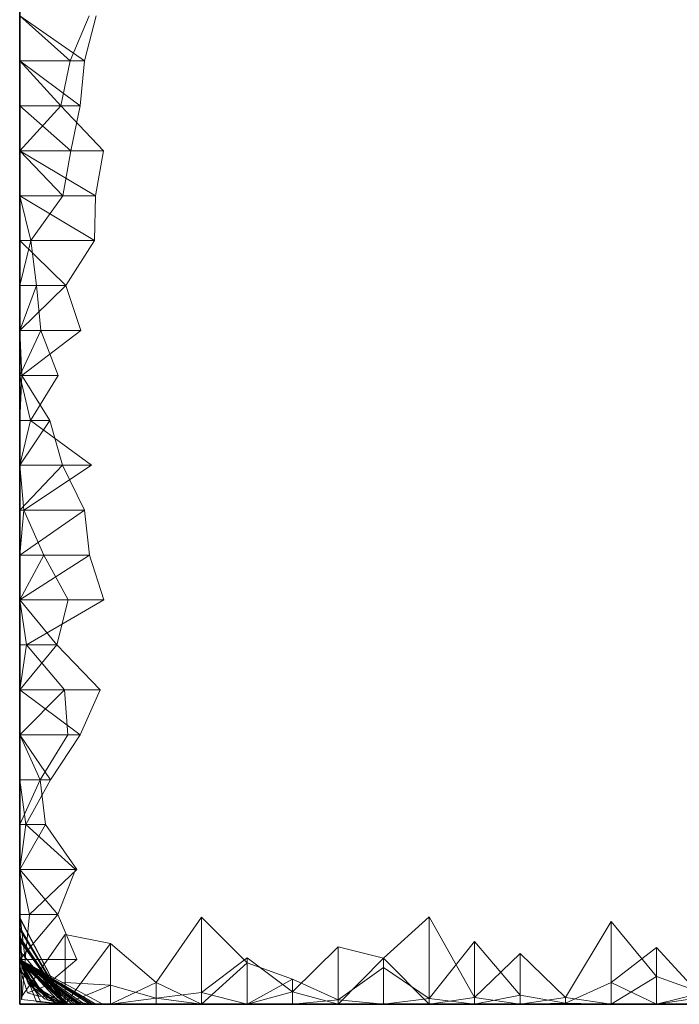
# Model space of a CAD drawing. Units: metres. Extents: x -0.16 to 0.24, y 0.007 to 0.407.
# Drawn here: x 0.09 to 0.165, y 0.167 to 0.279 of the extents above; entities that cross this region are included whole.
import ezdxf

# ---------------------------------------------------------------- set-up
doc = ezdxf.new("R2010")
doc.units = ezdxf.units.M
doc.linetypes.add('AUSGEZOGEN', pattern=[0])
doc.layers.add('Standard', color=7, linetype='AUSGEZOGEN', lineweight=13)

# ---------------------------------------------------------------- blocks, each defined once
blk = doc.blocks.new('COMPLEXOBJECT_0')
at = {"layer": 'Standard', "color": 7, "linetype": 'AUSGEZOGEN', "lineweight": 13, "transparency": 33554687}
for p, q in [((0.00875, 0.15), (0, 0.14483)), ((0.00721, 0.15), (0, 0.14483)), ((0.00975, 0.15), (0, 0.14483)), ((0.00521, 0.15), (0, 0.14483)), ((0.00606, 0.15), (0, 0.14483)), ((0.00986, 0.15), (0, 0.14483)), ((0.0085, 0.15), (0, 0.14483)), ((0, 0.14205), (0.00511, 0.15)), ((0.00511, 0.15), (0, 0.14205)), ((0, 0.14136), (0.00511, 0.15)), ((0, 0.14166), (0.00511, 0.15)), ((0, 0.14373), (0.00511, 0.15)), ((0.00511, 0.15), (0, 0.14373)), ((0, 0.14056), (0.00511, 0.15)), ((0, 0.14341), (0.00511, 0.15)), ((0, 0.14313), (0.00511, 0.15)), ((0, 0.14452), (0.00511, 0.15)), ((0, 0.14328), (0.00511, 0.15)), ((0.00511, 0.15), (0, 0.14328)), ((0, 0.14312), (0.00511, 0.15)), ((0.00511, 0.15), (0, 0.14445)), ((0, 0.14264), (0.00511, 0.15)), ((0.00002, 0.14486), (0.00511, 0.15)), ((0.00003, 0.14528), (0.00511, 0.15)), ((0.00003, 0.14528), (0.00511, 0.15)), ((0.00511, 0.15), (0.00003, 0.14528)), ((0.0001, 0.14495), (0.00511, 0.15)), ((0.00028, 0.14807), (0.00511, 0.15)), ((0.00028, 0.14807), (0.00511, 0.15)), ((0.00511, 0.15), (0.00028, 0.14807)), ((0.00606, 0.15), (0.00048, 0.14524)), ((0.00745, 0.15), (0.0007, 0.14531)), ((0.0085, 0.15), (0.00087, 0.14535)), ((0.00721, 0.15), (0.00102, 0.14556)), ((0.00102, 0.14556), (0.00511, 0.15)), ((0.00866, 0.15), (0.00141, 0.14567)), ((0.00511, 0.15), (0.00149, 0.14756)), ((0.00149, 0.14756), (0.00511, 0.15)), ((0.00739, 0.15), (0.00172, 0.14603)), ((0.00511, 0.15), (0.0019, 0.14852)), ((0.00745, 0.15), (0.00207, 0.14626)), ((0.00511, 0.15), (0.00215, 0.148)), ((0.00215, 0.148), (0.00511, 0.15)), ((0.00228, 0.1487), (0.00511, 0.15)), ((0.00228, 0.1487), (0.00511, 0.15)), ((0.00511, 0.15), (0.00235, 0.14904)), ((0.00766, 0.15), (0.00265, 0.14661)), ((0.00281, 0.14874), (0.00511, 0.15)), ((0.00511, 0.15), (0.00281, 0.14874)), ((0.00306, 0.14913), (0.00511, 0.15)), ((0.00511, 0.15), (0.00306, 0.14913)), ((0.00521, 0.15), (0.00322, 0.14803)), ((0.00739, 0.15), (0.00339, 0.1472)), ((0.00511, 0.15), (0.00339, 0.1472)), ((0.00511, 0.15), (0.00389, 0.1499)), ((0.00443, 0.14958), (0.00511, 0.15)), ((0.00511, 0.15), (0.00451, 0.1494)), ((0.00481, 0.1499), (0.00511, 0.15)), ((0.00481, 0.1499), (0.00511, 0.15)), ((0.00511, 0.15), (0.00486, 0.1499)), ((0.00486, 0.1499), (0.00511, 0.15)), ((0.00519, 0.15), (0.00497, 0.14977)), ((0.00511, 0.15), (0.005, 0.14989)), ((0.00511, 0.14976), (0.00875, 0.15)), ((0.00875, 0.15), (0.00511, 0.15)), ((0.00511, 0.15), (0.00721, 0.15)), ((0.00521, 0.15), (0.00511, 0.15)), ((0.00511, 0.15), (0.00519, 0.15)), ((0.00519, 0.15), (0.00511, 0.15)), ((0.00511, 0.15), (0.00766, 0.15)), ((0.00606, 0.15), (0.00511, 0.15)), ((0.00511, 0.15), (0.00986, 0.15)), ((0.00986, 0.15), (0.00511, 0.15)), ((0.00511, 0.15), (0.0085, 0.15)), ((0.00739, 0.15), (0.00511, 0.15)), ((0.00511, 0.15), (0.00511, 0.15)), ((0.00511, 0.15), (0.00511, 0.15)), ((0.00511, 0.15), (0.00511, 0.15)), ((0.00511, 0.15), (0.00511, 0.15)), ((0.00511, 0.15), (0.00511, 0.15)), ((0.00511, 0.15), (0.00511, 0.15)), ((0.00511, 0.15), (0.00511, 0.15)), ((0.00511, 0.15), (0.00511, 0.15)), ((0.00511, 0.15), (0.00511, 0.15)), ((0.00511, 0.15), (0.00511, 0.15)), ((0.00511, 0.15), (0.00511, 0.15)), ((0.00511, 0.15), (0.00511, 0.15)), ((0.00511, 0.15), (0.00511, 0.15)), ((0.00511, 0.15), (0.00511, 0.15)), ((0.00511, 0.15), (0.00511, 0.15)), ((0.00511, 0.15), (0.00511, 0.15)), ((0.00511, 0.15), (0.00511, 0.15)), ((0.00511, 0.15), (0.00511, 0.15)), ((0.00511, 0.15), (0.00511, 0.15)), ((0.01021, 0.15), (0.00511, 0.15)), ((0.00511, 0.15), (0.00511, 0.15)), ((0.00511, 0.15), (0.00511, 0.15)), ((0.00511, 0.15), (0.00511, 0.14352)), ((0.00511, 0.15), (0.01021, 0.14568)), ((0.00511, 0.14939), (0.01021, 0.15)), ((0.00975, 0.15), (0.00521, 0.15)), ((0.00745, 0.15), (0.00606, 0.15)), ((0.00721, 0.15), (0.00975, 0.15)), ((0.00866, 0.15), (0.00739, 0.15)), ((0.00766, 0.15), (0.00745, 0.15)), ((0.0085, 0.15), (0.00866, 0.15)), ((0.00875, 0.15), (0.01021, 0.15)), ((0.01021, 0.15), (0.01532, 0.15)), ((0.01532, 0.15), (0.01021, 0.15)), ((0.01021, 0.15), (0.01021, 0.14568)), ((0.01532, 0.15), (0.01021, 0.14568)), ((0.01021, 0.14887), (0.01021, 0.15)), ((0.01021, 0.14887), (0.01532, 0.15)), ((0.01532, 0.15), (0.02043, 0.15)), ((0.02043, 0.15), (0.01532, 0.15)), ((0.01532, 0.15), (0.01532, 0.14365)), ((0.01532, 0.15), (0.02043, 0.14929)), ((0.01532, 0.14352), (0.01532, 0.15)), ((0.02043, 0.14708), (0.01532, 0.15)), ((0.02043, 0.15), (0.02553, 0.15)), ((0.02553, 0.15), (0.02043, 0.15)), ((0.02043, 0.15), (0.02043, 0.14929)), ((0.02553, 0.15), (0.02043, 0.14929)), ((0.02043, 0.14708), (0.02043, 0.15)), ((0.02553, 0.14767), (0.02043, 0.15)), ((0.02553, 0.15), (0.03064, 0.15)), ((0.03064, 0.15), (0.02553, 0.15)), ((0.02553, 0.15), (0.02553, 0.14651)), ((0.03064, 0.15), (0.02553, 0.14651)), ((0.02553, 0.14767), (0.02553, 0.15)), ((0.02553, 0.14767), (0.03064, 0.15)), ((0.03064, 0.15), (0.03574, 0.15)), ((0.03574, 0.15), (0.03064, 0.15)), ((0.03064, 0.15), (0.03064, 0.14311)), ((0.03574, 0.15), (0.03064, 0.14311)), ((0.03064, 0.14452), (0.03064, 0.15)), ((0.03574, 0.14492), (0.03064, 0.15)), ((0.03574, 0.15), (0.04085, 0.15)), ((0.04085, 0.15), (0.03574, 0.15)), ((0.03574, 0.15), (0.03574, 0.14084)), ((0.03574, 0.15), (0.04085, 0.14579)), ((0.03574, 0.14492), (0.03574, 0.15)), ((0.04085, 0.14923), (0.03574, 0.15)), ((0.04085, 0.15), (0.04596, 0.15)), ((0.04596, 0.15), (0.04085, 0.15)), ((0.04085, 0.15), (0.04085, 0.14579)), ((0.04596, 0.15), (0.04085, 0.14579)), ((0.04085, 0.14923), (0.04085, 0.15)), ((0.04085, 0.14923), (0.04596, 0.15)), ((0.04596, 0.15), (0.05106, 0.15)), ((0.05106, 0.15), (0.04596, 0.15)), ((0.04596, 0.15), (0.04596, 0.14449)), ((0.04596, 0.15), (0.05106, 0.14724)), ((0.04596, 0.14043), (0.04596, 0.15)), ((0.05106, 0.14207), (0.04596, 0.15)), ((0.05106, 0.15), (0.05617, 0.15)), ((0.05617, 0.15), (0.05106, 0.15)), ((0.05106, 0.15), (0.05106, 0.14724)), ((0.05106, 0.15), (0.05617, 0.14951)), ((0.05106, 0.14207), (0.05106, 0.15)), ((0.05617, 0.14262), (0.05106, 0.15)), ((0.05617, 0.15), (0.06128, 0.15)), ((0.06128, 0.15), (0.05617, 0.15)), ((0.05617, 0.15), (0.05617, 0.14951)), ((0.06128, 0.15), (0.05617, 0.14951)), ((0.05617, 0.14262), (0.05617, 0.15)), ((0.06128, 0.14515), (0.05617, 0.15)), ((0.06128, 0.15), (0.06638, 0.15)), ((0.06638, 0.15), (0.06128, 0.15)), ((0.06128, 0.15), (0.06128, 0.14185)), ((0.06128, 0.15), (0.06638, 0.14878)), ((0.06128, 0.14515), (0.06128, 0.15)), ((0.06638, 0.14658), (0.06128, 0.15)), ((0.06638, 0.15), (0.07149, 0.15)), ((0.07149, 0.15), (0.06638, 0.15)), ((0.06638, 0.15), (0.06638, 0.14878)), ((0.07149, 0.15), (0.06638, 0.14878)), ((0.06638, 0.14658), (0.06638, 0.15)), ((0.07149, 0.14976), (0.06638, 0.15)), ((0.07149, 0.15), (0.0766, 0.15)), ((0.0766, 0.15), (0.07149, 0.15)), ((0.07149, 0.15), (0.07149, 0.14562)), ((0.07149, 0.15), (0.0766, 0.1476)), ((0.07149, 0.14976), (0.07149, 0.15)), ((0.07149, 0.14976), (0.0766, 0.15)), ((0.0766, 0.15), (0.0817, 0.15)), ((0.0817, 0.15), (0.0766, 0.15)), ((0.0766, 0.15), (0.0766, 0.1476)), ((0.0766, 0.15), (0.0817, 0.14809)), ((0.0766, 0.14306), (0.0766, 0.15)), ((0.0817, 0.14476), (0.0766, 0.15)), ((0.0817, 0.15), (0.08681, 0.15)), ((0.08681, 0.15), (0.0817, 0.15)), ((0.0817, 0.15), (0.0817, 0.14809)), ((0.0817, 0.15), (0.08681, 0.14872)), ((0.0817, 0.14476), (0.0817, 0.15)), ((0.0817, 0.14476), (0.08681, 0.15)), ((0.08681, 0.15), (0.09191, 0.15)), ((0.09191, 0.15), (0.08681, 0.15)), ((0.08681, 0.15), (0.08681, 0.14872)), ((0.09191, 0.15), (0.08681, 0.14872)), ((0.08681, 0.14149), (0.08681, 0.15)), ((0.08681, 0.14149), (0.09191, 0.15)), ((0.09191, 0.15), (0.09702, 0.15)), ((0.09702, 0.15), (0.09191, 0.15)), ((0.09191, 0.15), (0.09191, 0.1451)), ((0.09702, 0.15), (0.09191, 0.1451)), ((0.09191, 0.14139), (0.09191, 0.15)), ((0.09191, 0.14139), (0.09702, 0.15)), ((0.09702, 0.15), (0.10213, 0.15)), ((0.10213, 0.15), (0.09702, 0.15)), ((0.09702, 0.15), (0.09702, 0.1442)), ((0.10213, 0.15), (0.09702, 0.1442)), ((0.09702, 0.14048), (0.09702, 0.15)), ((0.10213, 0.14533), (0.09702, 0.15)), ((0.10213, 0.15), (0.10723, 0.15)), ((0.10723, 0.15), (0.10213, 0.15)), ((0.10213, 0.15), (0.10213, 0.14311)), ((0.10723, 0.15), (0.10213, 0.14311)), ((0.10213, 0.14533), (0.10213, 0.15)), ((0.10213, 0.14533), (0.10723, 0.15)), ((0.10723, 0.15), (0.11234, 0.15)), ((0.11234, 0.15), (0.10723, 0.15)), ((0.10723, 0.15), (0.10723, 0.14263)), ((0.11234, 0.15), (0.10723, 0.14263)), ((0.10723, 0.14427), (0.10723, 0.15)), ((0.10723, 0.14427), (0.11234, 0.15)), ((0.00481, 0.1499), (0, 0.14483)), ((0.005, 0.14989), (0, 0.14452)), ((0.00055, 0.14978), (0, 0.14483)), ((0, 0.14181), (0.00497, 0.14977)), ((0.00455, 0.14971), (0, 0.14483)), ((0.00443, 0.14958), (0, 0.14483)), ((0.00451, 0.1494), (0.0001, 0.14495)), ((0.00443, 0.14958), (0.00024, 0.14758)), ((0.00049, 0.14678), (0.00306, 0.14913)), ((0.00097, 0.14972), (0.00055, 0.14978)), ((0.00055, 0.14978), (0.00511, 0.14976)), ((0.00061, 0.14719), (0.00235, 0.14904)), ((0.00091, 0.14784), (0.00389, 0.1499)), ((0.00129, 0.14913), (0.00091, 0.14784)), ((0.00792, 0.14483), (0.00097, 0.14972)), ((0.00511, 0.14939), (0.00097, 0.14972)), ((0.00389, 0.1499), (0.00129, 0.14913)), ((0.00129, 0.14913), (0.00207, 0.14711)), ((0.00481, 0.1499), (0.00133, 0.14623)), ((0.00497, 0.14977), (0.00166, 0.14764)), ((0.00235, 0.14904), (0.00481, 0.1499)), ((0.00451, 0.1494), (0.00322, 0.14803)), ((0.00455, 0.14971), (0.00443, 0.14958)), ((0.00486, 0.1499), (0.00455, 0.14971)), ((0.00481, 0.1499), (0.00481, 0.1499)), ((0.005, 0.14989), (0.00497, 0.14977)), ((0.00511, 0.14939), (0.00511, 0.14976)), ((0.01021, 0.14887), (0.00511, 0.14939)), ((0.01532, 0.14352), (0.01021, 0.14887)), ((0.01532, 0.14365), (0.02043, 0.14929)), ((0.02043, 0.14929), (0.02553, 0.14651)), ((0.04085, 0.14923), (0.03574, 0.14492)), ((0.04596, 0.14043), (0.04085, 0.14923)), ((0.05106, 0.14724), (0.05617, 0.14951)), ((0.05617, 0.14951), (0.06128, 0.14185)), ((0.07149, 0.14976), (0.06638, 0.14658)), ((0.0766, 0.14306), (0.07149, 0.14976)), ((0.00228, 0.1487), (0, 0.14483)), ((0.00028, 0.14807), (0, 0.14483)), ((0.00028, 0.14807), (0, 0.14483)), ((0.00322, 0.14803), (0, 0.14483)), ((0, 0.14466), (0.00322, 0.14803)), ((0.00024, 0.14758), (0.00028, 0.14807)), ((0.00215, 0.148), (0.00025, 0.14601)), ((0.00028, 0.14807), (0.00028, 0.14807)), ((0.00028, 0.14807), (0.00028, 0.14807)), ((0.00061, 0.14483), (0.00091, 0.14784)), ((0.00073, 0.14678), (0.00281, 0.14874)), ((0.001, 0.14707), (0.0019, 0.14852)), ((0.00228, 0.1487), (0.00166, 0.14764)), ((0.0019, 0.14852), (0.00228, 0.1487)), ((0.00228, 0.1487), (0.00228, 0.1487)), ((0.06128, 0.14185), (0.06638, 0.14878)), ((0.06638, 0.14878), (0.07149, 0.14562)), ((0.0766, 0.1476), (0.0817, 0.14809)), ((0.0817, 0.14809), (0.08681, 0.14872)), ((0.08681, 0.14872), (0.09191, 0.1451)), ((0.00166, 0.14764), (0, 0.14483)), ((0.00024, 0.14758), (0, 0.14483)), ((0, 0.14166), (0.00339, 0.1472)), ((0.00061, 0.14719), (0, 0.14483)), ((0, 0.14483), (0.00061, 0.14719)), ((0.001, 0.14707), (0, 0.14483)), ((0, 0.14483), (0.001, 0.14707)), ((0.00049, 0.14678), (0, 0.14483)), ((0, 0.14483), (0.00049, 0.14678)), ((0.00073, 0.14678), (0, 0.14483)), ((0, 0.14483), (0.00073, 0.14678)), ((0, 0.14298), (0.00265, 0.14661)), ((0.00149, 0.14756), (0.00005, 0.1459)), ((0.00265, 0.14661), (0.00133, 0.14623)), ((0.00339, 0.1472), (0.00172, 0.14603)), ((0.00207, 0.14711), (0.00248, 0.14483)), ((0.00207, 0.14711), (0.00511, 0.14352)), ((0.00207, 0.14626), (0.00265, 0.14661)), ((0.02043, 0.14708), (0.01532, 0.14352)), ((0.02553, 0.14767), (0.02043, 0.14708)), ((0.03064, 0.14452), (0.02553, 0.14767)), ((0.04596, 0.14449), (0.05106, 0.14724)), ((0.07149, 0.14562), (0.0766, 0.1476)), ((0.00133, 0.14623), (0, 0.14483)), ((0, 0.14402), (0.00172, 0.14603)), ((0.00025, 0.14601), (0, 0.14483)), ((0.00025, 0.14601), (0, 0.14483)), ((0.00005, 0.1459), (0, 0.14483)), ((0.00005, 0.1459), (0, 0.14483)), ((0, 0.14402), (0.00141, 0.14567)), ((0, 0.14483), (0.00102, 0.14556)), ((0, 0.14445), (0.00102, 0.14556)), ((0.0007, 0.14531), (0.00207, 0.14626)), ((0.00141, 0.14567), (0.00087, 0.14535)), ((0.00172, 0.14603), (0.00141, 0.14567)), ((0.00172, 0.14603), (0.00172, 0.14603)), ((0.00511, 0.14352), (0.01021, 0.14568)), ((0.01021, 0.14568), (0.01532, 0.14365)), ((0.02553, 0.14651), (0.03064, 0.14311)), ((0.03574, 0.14084), (0.04085, 0.14579)), ((0.04085, 0.14579), (0.04596, 0.14449)), ((0.06638, 0.14658), (0.06128, 0.14515)), ((0.00087, 0.14535), (0, 0.14483)), ((0, 0.14457), (0.0007, 0.14531)), ((0.0007, 0.14531), (0, 0.14457)), ((0.00003, 0.14528), (0, 0.14483)), ((0.00003, 0.14528), (0, 0.14483)), ((0, 0.14483), (0.00048, 0.14524)), ((0.00001, 0.14514), (0, 0.14483)), ((0, 0.14483), (0.00001, 0.14514)), ((0.0001, 0.14495), (0, 0.14483)), ((0, 0.14483), (0.0001, 0.14495)), ((0.00002, 0.14486), (0, 0.14484)), ((0, 0.14484), (0, 0.14483)), ((0, 0.14484), (0, 0.14483)), ((0, 0.14483), (0.00691, 0.13966)), ((0.00792, 0.14483), (0, 0.14483)), ((0, 0.14483), (0, 0.13966)), ((0, 0.14483), (0, 0.14483)), ((0, 0.14483), (0, 0.14264)), ((0, 0.14445), (0, 0.14483)), ((0, 0.14483), (0, 0.14483)), ((0, 0.14483), (0, 0.13966)), ((0, 0.14483), (0, 0.14483)), ((0, 0.14483), (0, 0.14466)), ((0, 0.14466), (0, 0.14483)), ((0, 0.14483), (0, 0.14483)), ((0, 0.14483), (0, 0.13966)), ((0, 0.14483), (0, 0.14483)), ((0, 0.14483), (0, 0.14312)), ((0, 0.14328), (0, 0.14483)), ((0, 0.14483), (0, 0.14483)), ((0, 0.14483), (0, 0.13966)), ((0, 0.14483), (0, 0.14483)), ((0, 0.14483), (0, 0.14181)), ((0, 0.14452), (0, 0.14483)), ((0, 0.14483), (0, 0.14483)), ((0, 0.14483), (0, 0.13966)), ((0, 0.14483), (0, 0.14483)), ((0, 0.14483), (0, 0.14298)), ((0, 0.14457), (0, 0.14483)), ((0, 0.14483), (0, 0.14483)), ((0, 0.14483), (0, 0.13966)), ((0, 0.14483), (0, 0.14483)), ((0, 0.14483), (0, 0.14313)), ((0, 0.14313), (0, 0.14483)), ((0, 0.14483), (0, 0.14483)), ((0, 0.14483), (0, 0.13966)), ((0, 0.14483), (0, 0.14483)), ((0, 0.14483), (0, 0.14341)), ((0, 0.14341), (0, 0.14483)), ((0, 0.14483), (0, 0.14483)), ((0, 0.14483), (0, 0.13966)), ((0, 0.14483), (0, 0.14483)), ((0, 0.14483), (0, 0.13966)), ((0, 0.14483), (0, 0.14483)), ((0, 0.14483), (0, 0.13966)), ((0, 0.14483), (0, 0.14483)), ((0, 0.14483), (0, 0.14056)), ((0, 0.14373), (0, 0.14483)), ((0, 0.14483), (0, 0.14483)), ((0, 0.14483), (0, 0.13966)), ((0, 0.14483), (0, 0.14483)), ((0, 0.14483), (0, 0.14402)), ((0, 0.14466), (0, 0.13966)), ((0, 0.14298), (0, 0.14457)), ((0, 0.14457), (0, 0.13966)), ((0, 0.14181), (0, 0.14452)), ((0, 0.14452), (0, 0.13966)), ((0, 0.14264), (0, 0.14445)), ((0, 0.14445), (0, 0.13966)), ((0.00001, 0.14514), (0.00003, 0.14528)), ((0.0001, 0.14495), (0.00002, 0.14486)), ((0.00003, 0.14528), (0.00003, 0.14528)), ((0.00003, 0.14528), (0.00003, 0.14528)), ((0.0001, 0.14495), (0.0001, 0.14495)), ((0.00038, 0.14394), (0.00061, 0.14483)), ((0.00048, 0.14524), (0.0007, 0.14531)), ((0.00061, 0.14483), (0.00248, 0.14483)), ((0.0007, 0.14531), (0.0007, 0.14531)), ((0.00248, 0.14483), (0.00219, 0.13966)), ((0.00691, 0.13966), (0.00792, 0.14483)), ((0.03574, 0.14492), (0.03064, 0.14452)), ((0.06128, 0.14515), (0.05617, 0.14262)), ((0.0817, 0.14476), (0.0766, 0.14306)), ((0.08681, 0.14149), (0.0817, 0.14476)), ((0.09191, 0.1451), (0.09702, 0.1442)), ((0.10213, 0.14533), (0.09702, 0.14048)), ((0.10723, 0.14427), (0.10213, 0.14533)), ((0, 0.14402), (0, 0.13966)), ((0, 0.14402), (0, 0.14166)), ((0, 0.14205), (0.00038, 0.14394)), ((0, 0.14056), (0, 0.14373)), ((0, 0.14373), (0, 0.13966)), ((0, 0.14341), (0, 0.13966)), ((0, 0.14312), (0, 0.14328)), ((0, 0.14328), (0, 0.13966)), ((0.00038, 0.14394), (0.00219, 0.13966)), ((0.09702, 0.1442), (0.10213, 0.14311)), ((0.11234, 0.1421), (0.10723, 0.14427)), ((0, 0.14313), (0, 0.13966)), ((0, 0.14312), (0, 0.13966)), ((0, 0.14298), (0, 0.13966)), ((0, 0.14264), (0, 0.13966)), ((0.03064, 0.14311), (0.03574, 0.14084)), ((0.05617, 0.14262), (0.05106, 0.14207)), ((0.10213, 0.14311), (0.10723, 0.14263)), ((0.10723, 0.14263), (0.11234, 0.14132)), ((0, 0.14136), (0, 0.14205)), ((0, 0.14205), (0, 0.13966)), ((0, 0.14181), (0, 0.13966)), ((0, 0.14166), (0, 0.13966)), ((0, 0.14166), (0, 0.14136)), ((0, 0.14136), (0, 0.13966)), ((0.05106, 0.14207), (0.04596, 0.14043)), ((0.09191, 0.14139), (0.08681, 0.14149)), ((0.09702, 0.14048), (0.09191, 0.14139)), ((0, 0.14056), (0, 0.13966)), ((0, 0.13966), (0.00248, 0.13448)), ((0.00691, 0.13966), (0, 0.13966)), ((0, 0.13966), (0, 0.13448)), ((0, 0.13966), (0, 0.13966)), ((0, 0.13966), (0, 0.13448)), ((0, 0.13966), (0, 0.13966)), ((0, 0.13966), (0, 0.13448)), ((0, 0.13966), (0, 0.13966)), ((0, 0.13966), (0, 0.13448)), ((0, 0.13966), (0, 0.13966)), ((0, 0.13966), (0, 0.13448)), ((0, 0.13966), (0, 0.13966)), ((0, 0.13966), (0, 0.13448)), ((0, 0.13966), (0, 0.13966)), ((0, 0.13966), (0, 0.13448)), ((0, 0.13966), (0, 0.13966)), ((0, 0.13966), (0, 0.13448)), ((0, 0.13966), (0, 0.13966)), ((0, 0.13966), (0, 0.13448)), ((0, 0.13966), (0, 0.13966)), ((0, 0.13966), (0, 0.13448)), ((0, 0.13966), (0, 0.13966)), ((0, 0.13966), (0, 0.13448)), ((0, 0.13966), (0, 0.13966)), ((0, 0.13966), (0, 0.13448)), ((0, 0.13966), (0, 0.13966)), ((0, 0.13966), (0, 0.13448)), ((0, 0.13966), (0, 0.13966)), ((0, 0.13966), (0, 0.13448)), ((0, 0.13966), (0, 0.13966)), ((0, 0.13966), (0, 0.13448)), ((0, 0.13966), (0, 0.13966)), ((0, 0.13966), (0, 0.13448)), ((0, 0.13966), (0, 0.13966)), ((0, 0.13966), (0, 0.13448)), ((0, 0.13966), (0, 0.13966)), ((0, 0.13966), (0, 0.13448)), ((0, 0.13966), (0, 0.13966)), ((0, 0.13966), (0, 0.13448)), ((0, 0.13966), (0, 0.13966)), ((0, 0.13966), (0, 0.13448)), ((0, 0.13966), (0, 0.13966)), ((0, 0.13966), (0, 0.13448)), ((0, 0.13966), (0, 0.13966)), ((0, 0.13966), (0, 0.13448)), ((0, 0.13966), (0, 0.13966)), ((0, 0.13966), (0, 0.13448)), ((0, 0.13966), (0, 0.13966)), ((0, 0.13966), (0, 0.13448)), ((0, 0.13966), (0, 0.13966)), ((0, 0.13966), (0, 0.13448)), ((0, 0.13966), (0, 0.13966)), ((0, 0.13966), (0, 0.13448)), ((0, 0.13966), (0, 0.13966)), ((0, 0.13966), (0, 0.13448)), ((0, 0.13966), (0, 0.13966)), ((0, 0.13966), (0, 0.13448)), ((0, 0.13966), (0.0007, 0.13448)), ((0, 0.13966), (0.00219, 0.13966)), ((0.00219, 0.13966), (0.0007, 0.13448)), ((0.00248, 0.13448), (0.00691, 0.13966)), ((0.00248, 0.13448), (0, 0.12931)), ((0.00248, 0.13448), (0, 0.13448)), ((0, 0.13448), (0, 0.12931)), ((0, 0.13448), (0, 0.13448)), ((0, 0.13448), (0, 0.12931)), ((0, 0.13448), (0, 0.13448)), ((0, 0.13448), (0, 0.12931)), ((0, 0.13448), (0, 0.13448)), ((0, 0.13448), (0, 0.12931)), ((0, 0.13448), (0, 0.13448)), ((0, 0.13448), (0, 0.12931)), ((0, 0.13448), (0, 0.13448)), ((0, 0.13448), (0, 0.12931)), ((0, 0.13448), (0, 0.13448)), ((0, 0.13448), (0, 0.12931)), ((0, 0.13448), (0, 0.13448)), ((0, 0.13448), (0, 0.12931)), ((0, 0.13448), (0, 0.13448)), ((0, 0.13448), (0, 0.12931)), ((0, 0.13448), (0, 0.13448)), ((0, 0.13448), (0, 0.12931)), ((0, 0.13448), (0, 0.13448)), ((0, 0.13448), (0, 0.12931)), ((0, 0.13448), (0, 0.13448)), ((0, 0.13448), (0, 0.12931)), ((0, 0.13448), (0, 0.13448)), ((0, 0.13448), (0, 0.12931)), ((0, 0.13448), (0, 0.13448)), ((0, 0.13448), (0, 0.12931)), ((0, 0.13448), (0, 0.13448)), ((0, 0.13448), (0, 0.12931)), ((0, 0.13448), (0, 0.13448)), ((0, 0.13448), (0, 0.12931)), ((0, 0.13448), (0, 0.13448)), ((0, 0.13448), (0, 0.12931)), ((0, 0.13448), (0, 0.13448)), ((0, 0.13448), (0, 0.12931)), ((0, 0.13448), (0, 0.13448)), ((0, 0.13448), (0, 0.12931)), ((0, 0.13448), (0, 0.13448)), ((0, 0.13448), (0, 0.12931)), ((0, 0.13448), (0, 0.13448)), ((0, 0.13448), (0, 0.12931)), ((0, 0.13448), (0, 0.13448)), ((0, 0.13448), (0, 0.12931)), ((0, 0.13448), (0, 0.13448)), ((0, 0.13448), (0, 0.12931)), ((0, 0.13448), (0, 0.13448)), ((0, 0.13448), (0, 0.12931)), ((0, 0.13448), (0, 0.13448)), ((0, 0.13448), (0, 0.12931)), ((0, 0.13448), (0, 0.13448)), ((0, 0.13448), (0, 0.12931)), ((0, 0.13448), (0, 0.13448)), ((0, 0.13448), (0, 0.12931)), ((0, 0.13448), (0, 0.13448)), ((0, 0.13448), (0, 0.12931)), ((0.0007, 0.13448), (0, 0.12931)), ((0, 0.13448), (0.0007, 0.13448)), ((0.0007, 0.13448), (0.00135, 0.12931)), ((0.00989, 0.12931), (0.00248, 0.13448)), ((0, 0.12931), (0.00473, 0.12414)), ((0.00989, 0.12931), (0, 0.12931)), ((0, 0.12931), (0, 0.12414)), ((0, 0.12931), (0, 0.12931)), ((0, 0.12931), (0, 0.12414)), ((0, 0.12931), (0, 0.12931)), ((0, 0.12931), (0, 0.12414)), ((0, 0.12931), (0, 0.12931)), ((0, 0.12931), (0, 0.12414)), ((0, 0.12931), (0, 0.12931)), ((0, 0.12931), (0, 0.12414)), ((0, 0.12931), (0, 0.12931)), ((0, 0.12931), (0, 0.12414)), ((0, 0.12931), (0, 0.12931)), ((0, 0.12931), (0, 0.12414)), ((0, 0.12931), (0, 0.12931)), ((0, 0.12931), (0, 0.12414)), ((0, 0.12931), (0, 0.12931)), ((0, 0.12931), (0, 0.12414)), ((0, 0.12931), (0, 0.12931)), ((0, 0.12931), (0, 0.12414)), ((0, 0.12931), (0, 0.12931)), ((0, 0.12931), (0, 0.12414)), ((0, 0.12931), (0, 0.12931)), ((0, 0.12931), (0, 0.12414)), ((0, 0.12931), (0, 0.12931)), ((0, 0.12931), (0, 0.12414)), ((0, 0.12931), (0, 0.12931)), ((0, 0.12931), (0, 0.12414)), ((0, 0.12931), (0, 0.12931)), ((0, 0.12931), (0, 0.12414)), ((0, 0.12931), (0, 0.12931)), ((0, 0.12931), (0, 0.12414)), ((0, 0.12931), (0, 0.12931)), ((0, 0.12931), (0, 0.12414)), ((0, 0.12931), (0, 0.12931)), ((0, 0.12931), (0, 0.12414)), ((0, 0.12931), (0, 0.12931)), ((0, 0.12931), (0, 0.12414)), ((0, 0.12931), (0, 0.12931)), ((0, 0.12931), (0, 0.12414)), ((0, 0.12931), (0, 0.12931)), ((0, 0.12931), (0, 0.12414)), ((0, 0.12931), (0, 0.12931)), ((0, 0.12931), (0, 0.12414)), ((0, 0.12931), (0, 0.12931)), ((0, 0.12931), (0, 0.12414)), ((0, 0.12931), (0, 0.12931)), ((0, 0.12931), (0, 0.12414)), ((0, 0.12931), (0, 0.12931)), ((0, 0.12931), (0, 0.12414)), ((0, 0.12931), (0, 0.12931)), ((0, 0.12931), (0, 0.12414)), ((0, 0.12931), (0, 0.12931)), ((0, 0.12931), (0, 0.12414)), ((0, 0.12931), (0, 0.12931)), ((0, 0.12931), (0, 0.12414)), ((0.00135, 0.12931), (0, 0.12414)), ((0, 0.12931), (0.00135, 0.12931)), ((0.00135, 0.12931), (0.00527, 0.12414)), ((0.00473, 0.12414), (0.00989, 0.12931)), ((0, 0.12414), (0.00287, 0.11897)), ((0.00473, 0.12414), (0, 0.12414)), ((0, 0.12414), (0, 0.11897)), ((0, 0.12414), (0, 0.12414)), ((0, 0.12414), (0, 0.11897)), ((0, 0.12414), (0, 0.12414)), ((0, 0.12414), (0, 0.11897)), ((0, 0.12414), (0, 0.12414)), ((0, 0.12414), (0, 0.11897)), ((0, 0.12414), (0, 0.12414)), ((0, 0.12414), (0, 0.11897)), ((0, 0.12414), (0, 0.12414)), ((0, 0.12414), (0, 0.11897)), ((0, 0.12414), (0, 0.12414)), ((0, 0.12414), (0, 0.11897)), ((0, 0.12414), (0, 0.12414)), ((0, 0.12414), (0, 0.11897)), ((0, 0.12414), (0, 0.12414)), ((0, 0.12414), (0, 0.11897)), ((0, 0.12414), (0, 0.12414)), ((0, 0.12414), (0, 0.11897)), ((0, 0.12414), (0, 0.12414)), ((0, 0.12414), (0, 0.11897)), ((0, 0.12414), (0, 0.12414)), ((0, 0.12414), (0, 0.11897)), ((0, 0.12414), (0, 0.12414)), ((0, 0.12414), (0, 0.11897)), ((0, 0.12414), (0, 0.12414)), ((0, 0.12414), (0, 0.11897)), ((0, 0.12414), (0, 0.12414)), ((0, 0.12414), (0, 0.11897)), ((0, 0.12414), (0, 0.12414)), ((0, 0.12414), (0, 0.11897)), ((0, 0.12414), (0, 0.12414)), ((0, 0.12414), (0, 0.11897)), ((0, 0.12414), (0, 0.12414)), ((0, 0.12414), (0, 0.11897)), ((0, 0.12414), (0, 0.12414)), ((0, 0.12414), (0, 0.11897)), ((0, 0.12414), (0, 0.12414)), ((0, 0.12414), (0, 0.11897)), ((0, 0.12414), (0, 0.12414)), ((0, 0.12414), (0, 0.11897)), ((0, 0.12414), (0, 0.12414)), ((0, 0.12414), (0, 0.11897)), ((0, 0.12414), (0, 0.12414)), ((0, 0.12414), (0, 0.11897)), ((0, 0.12414), (0, 0.12414)), ((0, 0.12414), (0, 0.11897)), ((0, 0.12414), (0, 0.12414)), ((0, 0.12414), (0, 0.11897)), ((0, 0.12414), (0, 0.12414)), ((0, 0.12414), (0, 0.11897)), ((0, 0.12414), (0, 0.12414)), ((0, 0.12414), (0, 0.11897)), ((0, 0.12414), (0, 0.12414)), ((0, 0.12414), (0, 0.11897)), ((0, 0.12414), (0.00142, 0.11897)), ((0, 0.12414), (0.00527, 0.12414)), ((0.00527, 0.12414), (0.00142, 0.11897)), ((0.00287, 0.11897), (0.00473, 0.12414)), ((0, 0.11897), (0.00051, 0.11379)), ((0.00287, 0.11897), (0, 0.11897)), ((0, 0.11897), (0, 0.11379)), ((0, 0.11897), (0, 0.11897)), ((0, 0.11897), (0, 0.11379)), ((0, 0.11897), (0, 0.11897)), ((0, 0.11897), (0, 0.11379)), ((0, 0.11897), (0, 0.11897)), ((0, 0.11897), (0, 0.11379)), ((0, 0.11897), (0, 0.11897)), ((0, 0.11897), (0, 0.11379)), ((0, 0.11897), (0, 0.11897)), ((0, 0.11897), (0, 0.11379)), ((0, 0.11897), (0, 0.11897)), ((0, 0.11897), (0, 0.11379)), ((0, 0.11897), (0, 0.11897)), ((0, 0.11897), (0, 0.11379)), ((0, 0.11897), (0, 0.11897)), ((0, 0.11897), (0, 0.11379)), ((0, 0.11897), (0, 0.11897)), ((0, 0.11897), (0, 0.11379)), ((0, 0.11897), (0, 0.11897)), ((0, 0.11897), (0, 0.11379)), ((0, 0.11897), (0, 0.11897)), ((0, 0.11897), (0, 0.11379)), ((0, 0.11897), (0, 0.11897)), ((0, 0.11897), (0, 0.11379)), ((0, 0.11897), (0, 0.11897)), ((0, 0.11897), (0, 0.11379)), ((0, 0.11897), (0, 0.11897)), ((0, 0.11897), (0, 0.11379)), ((0, 0.11897), (0, 0.11897)), ((0, 0.11897), (0, 0.11379)), ((0, 0.11897), (0, 0.11897)), ((0, 0.11897), (0, 0.11379)), ((0, 0.11897), (0, 0.11897)), ((0, 0.11897), (0, 0.11379)), ((0, 0.11897), (0, 0.11897)), ((0, 0.11897), (0, 0.11379)), ((0, 0.11897), (0, 0.11897)), ((0, 0.11897), (0, 0.11379)), ((0, 0.11897), (0, 0.11897)), ((0, 0.11897), (0, 0.11379)), ((0, 0.11897), (0, 0.11897)), ((0, 0.11897), (0, 0.11379)), ((0, 0.11897), (0, 0.11897)), ((0, 0.11897), (0, 0.11379)), ((0, 0.11897), (0, 0.11897)), ((0, 0.11897), (0, 0.11379)), ((0, 0.11897), (0, 0.11897)), ((0, 0.11897), (0, 0.11379)), ((0, 0.11897), (0, 0.11897)), ((0, 0.11897), (0, 0.11379)), ((0, 0.11897), (0, 0.11897)), ((0, 0.11897), (0, 0.11379)), ((0, 0.11897), (0, 0.11897)), ((0, 0.11897), (0, 0.11379)), ((0.00142, 0.11897), (0, 0.11379)), ((0, 0.11897), (0.00142, 0.11897)), ((0.00051, 0.11379), (0.00287, 0.11897)), ((0.00142, 0.11897), (0.00655, 0.11379)), ((0.00051, 0.11379), (0, 0.10862)), ((0.00051, 0.11379), (0, 0.11379)), ((0, 0.11379), (0, 0.10862)), ((0, 0.11379), (0, 0.11379)), ((0, 0.11379), (0, 0.10862)), ((0, 0.11379), (0, 0.11379)), ((0, 0.11379), (0, 0.10862)), ((0, 0.11379), (0, 0.11379)), ((0, 0.11379), (0, 0.10862)), ((0, 0.11379), (0, 0.11379)), ((0, 0.11379), (0, 0.10862)), ((0, 0.11379), (0, 0.11379)), ((0, 0.11379), (0, 0.10862)), ((0, 0.11379), (0, 0.11379)), ((0, 0.11379), (0, 0.10862)), ((0, 0.11379), (0, 0.11379)), ((0, 0.11379), (0, 0.10862)), ((0, 0.11379), (0, 0.11379)), ((0, 0.11379), (0, 0.10862)), ((0, 0.11379), (0, 0.11379)), ((0, 0.11379), (0, 0.10862)), ((0, 0.11379), (0, 0.11379)), ((0, 0.11379), (0, 0.10862)), ((0, 0.11379), (0, 0.11379)), ((0, 0.11379), (0, 0.10862)), ((0, 0.11379), (0, 0.11379)), ((0, 0.11379), (0, 0.10862)), ((0, 0.11379), (0, 0.11379)), ((0, 0.11379), (0, 0.10862)), ((0, 0.11379), (0, 0.11379)), ((0, 0.11379), (0, 0.10862)), ((0, 0.11379), (0, 0.11379)), ((0, 0.11379), (0, 0.10862)), ((0, 0.11379), (0, 0.11379)), ((0, 0.11379), (0, 0.10862)), ((0, 0.11379), (0, 0.11379)), ((0, 0.11379), (0, 0.10862)), ((0, 0.11379), (0, 0.11379)), ((0, 0.11379), (0, 0.10862)), ((0, 0.11379), (0, 0.11379)), ((0, 0.11379), (0, 0.10862)), ((0, 0.11379), (0, 0.11379)), ((0, 0.11379), (0, 0.10862)), ((0, 0.11379), (0, 0.11379)), ((0, 0.11379), (0, 0.10862)), ((0, 0.11379), (0, 0.11379)), ((0, 0.11379), (0, 0.10862)), ((0, 0.11379), (0, 0.11379)), ((0, 0.11379), (0, 0.10862)), ((0, 0.11379), (0, 0.11379)), ((0, 0.11379), (0, 0.10862)), ((0, 0.11379), (0, 0.11379)), ((0, 0.11379), (0, 0.10862)), ((0, 0.11379), (0, 0.11379)), ((0, 0.11379), (0, 0.10862)), ((0, 0.11379), (0, 0.11379)), ((0, 0.11379), (0, 0.10862)), ((0, 0.11379), (0.00526, 0.10862)), ((0, 0.11379), (0.00655, 0.11379)), ((0.00417, 0.10862), (0.00051, 0.11379)), ((0.00655, 0.11379), (0.00526, 0.10862)), ((0, 0.10862), (0.00067, 0.10345)), ((0.00417, 0.10862), (0, 0.10862)), ((0, 0.10862), (0, 0.10345)), ((0, 0.10862), (0, 0.10862)), ((0, 0.10862), (0, 0.10345)), ((0, 0.10862), (0, 0.10862)), ((0, 0.10862), (0, 0.10345)), ((0, 0.10862), (0, 0.10862)), ((0, 0.10862), (0, 0.10345)), ((0, 0.10862), (0, 0.10862)), ((0, 0.10862), (0, 0.10345)), ((0, 0.10862), (0, 0.10862)), ((0, 0.10862), (0, 0.10345)), ((0, 0.10862), (0, 0.10862)), ((0, 0.10862), (0, 0.10345)), ((0, 0.10862), (0, 0.10862)), ((0, 0.10862), (0, 0.10345)), ((0, 0.10862), (0, 0.10862)), ((0, 0.10862), (0, 0.10345)), ((0, 0.10862), (0, 0.10862)), ((0, 0.10862), (0, 0.10345)), ((0, 0.10862), (0, 0.10862)), ((0, 0.10862), (0, 0.10345)), ((0, 0.10862), (0, 0.10862)), ((0, 0.10862), (0, 0.10345)), ((0, 0.10862), (0, 0.10862)), ((0, 0.10862), (0, 0.10345)), ((0, 0.10862), (0, 0.10862)), ((0, 0.10862), (0, 0.10345)), ((0, 0.10862), (0, 0.10862)), ((0, 0.10862), (0, 0.10345)), ((0, 0.10862), (0, 0.10862)), ((0, 0.10862), (0, 0.10345)), ((0, 0.10862), (0, 0.10862)), ((0, 0.10862), (0, 0.10345)), ((0, 0.10862), (0, 0.10862)), ((0, 0.10862), (0, 0.10345)), ((0, 0.10862), (0, 0.10862)), ((0, 0.10862), (0, 0.10345)), ((0, 0.10862), (0, 0.10862)), ((0, 0.10862), (0, 0.10345)), ((0, 0.10862), (0, 0.10862)), ((0, 0.10862), (0, 0.10345)), ((0, 0.10862), (0, 0.10862)), ((0, 0.10862), (0, 0.10345)), ((0, 0.10862), (0, 0.10862)), ((0, 0.10862), (0, 0.10345)), ((0, 0.10862), (0, 0.10862)), ((0, 0.10862), (0, 0.10345)), ((0, 0.10862), (0, 0.10862)), ((0, 0.10862), (0, 0.10345)), ((0, 0.10862), (0, 0.10862)), ((0, 0.10862), (0, 0.10345)), ((0, 0.10862), (0, 0.10862)), ((0, 0.10862), (0, 0.10345)), ((0, 0.10862), (0, 0.10862)), ((0, 0.10862), (0, 0.10345)), ((0.00526, 0.10862), (0, 0.10345)), ((0, 0.10862), (0.00526, 0.10862)), ((0.00067, 0.10345), (0.00417, 0.10862)), ((0.00526, 0.10862), (0.00993, 0.10345)), ((0.00067, 0.10345), (0, 0.09828)), ((0.00067, 0.10345), (0, 0.10345)), ((0, 0.10345), (0, 0.09828)), ((0, 0.10345), (0, 0.10345)), ((0, 0.10345), (0, 0.09828)), ((0, 0.10345), (0, 0.10345)), ((0, 0.10345), (0, 0.09828)), ((0, 0.10345), (0, 0.10345)), ((0, 0.10345), (0, 0.09828)), ((0, 0.10345), (0, 0.10345)), ((0, 0.10345), (0, 0.09828)), ((0, 0.10345), (0, 0.10345)), ((0, 0.10345), (0, 0.09828)), ((0, 0.10345), (0, 0.10345)), ((0, 0.10345), (0, 0.09828)), ((0, 0.10345), (0, 0.10345)), ((0, 0.10345), (0, 0.09828)), ((0, 0.10345), (0, 0.10345)), ((0, 0.10345), (0, 0.09828)), ((0, 0.10345), (0, 0.10345)), ((0, 0.10345), (0, 0.09828)), ((0, 0.10345), (0, 0.10345)), ((0, 0.10345), (0, 0.09828)), ((0, 0.10345), (0, 0.10345)), ((0, 0.10345), (0, 0.09828)), ((0, 0.10345), (0, 0.10345)), ((0, 0.10345), (0, 0.09828)), ((0, 0.10345), (0, 0.10345)), ((0, 0.10345), (0, 0.09828)), ((0, 0.10345), (0, 0.10345)), ((0, 0.10345), (0, 0.09828)), ((0, 0.10345), (0, 0.10345)), ((0, 0.10345), (0, 0.09828)), ((0, 0.10345), (0, 0.10345)), ((0, 0.10345), (0, 0.09828)), ((0, 0.10345), (0, 0.10345)), ((0, 0.10345), (0, 0.09828)), ((0, 0.10345), (0, 0.10345)), ((0, 0.10345), (0, 0.09828)), ((0, 0.10345), (0, 0.10345)), ((0, 0.10345), (0, 0.09828)), ((0, 0.10345), (0, 0.10345)), ((0, 0.10345), (0, 0.09828)), ((0, 0.10345), (0, 0.10345)), ((0, 0.10345), (0, 0.09828)), ((0, 0.10345), (0, 0.10345)), ((0, 0.10345), (0, 0.09828)), ((0, 0.10345), (0, 0.10345)), ((0, 0.10345), (0, 0.09828)), ((0, 0.10345), (0, 0.10345)), ((0, 0.10345), (0, 0.09828)), ((0, 0.10345), (0, 0.10345)), ((0, 0.10345), (0, 0.09828)), ((0, 0.10345), (0, 0.10345)), ((0, 0.10345), (0, 0.09828)), ((0, 0.10345), (0, 0.10345)), ((0, 0.10345), (0, 0.09828)), ((0, 0.10345), (0.00076, 0.09828)), ((0, 0.10345), (0.00993, 0.10345)), ((0.00715, 0.09828), (0.00067, 0.10345)), ((0.00993, 0.10345), (0.00076, 0.09828)), ((0, 0.09828), (0.00105, 0.0931)), ((0.00715, 0.09828), (0, 0.09828)), ((0, 0.09828), (0, 0.0931)), ((0, 0.09828), (0, 0.09828)), ((0, 0.09828), (0, 0.0931)), ((0, 0.09828), (0, 0.09828)), ((0, 0.09828), (0, 0.0931)), ((0, 0.09828), (0, 0.09828)), ((0, 0.09828), (0, 0.0931)), ((0, 0.09828), (0, 0.09828)), ((0, 0.09828), (0, 0.0931)), ((0, 0.09828), (0, 0.09828)), ((0, 0.09828), (0, 0.0931)), ((0, 0.09828), (0, 0.09828)), ((0, 0.09828), (0, 0.0931)), ((0, 0.09828), (0, 0.09828)), ((0, 0.09828), (0, 0.0931)), ((0, 0.09828), (0, 0.09828)), ((0, 0.09828), (0, 0.0931)), ((0, 0.09828), (0, 0.09828)), ((0, 0.09828), (0, 0.0931)), ((0, 0.09828), (0, 0.09828)), ((0, 0.09828), (0, 0.0931)), ((0, 0.09828), (0, 0.09828)), ((0, 0.09828), (0, 0.0931)), ((0, 0.09828), (0, 0.09828)), ((0, 0.09828), (0, 0.0931)), ((0, 0.09828), (0, 0.09828)), ((0, 0.09828), (0, 0.0931)), ((0, 0.09828), (0, 0.09828)), ((0, 0.09828), (0, 0.0931)), ((0, 0.09828), (0, 0.09828)), ((0, 0.09828), (0, 0.0931)), ((0, 0.09828), (0, 0.09828)), ((0, 0.09828), (0, 0.0931)), ((0, 0.09828), (0, 0.09828)), ((0, 0.09828), (0, 0.0931)), ((0, 0.09828), (0, 0.09828)), ((0, 0.09828), (0, 0.0931)), ((0, 0.09828), (0, 0.09828)), ((0, 0.09828), (0, 0.0931)), ((0, 0.09828), (0, 0.09828)), ((0, 0.09828), (0, 0.0931)), ((0, 0.09828), (0, 0.09828)), ((0, 0.09828), (0, 0.0931)), ((0, 0.09828), (0, 0.09828)), ((0, 0.09828), (0, 0.0931)), ((0, 0.09828), (0, 0.09828)), ((0, 0.09828), (0, 0.0931)), ((0, 0.09828), (0, 0.09828)), ((0, 0.09828), (0, 0.0931)), ((0, 0.09828), (0, 0.09828)), ((0, 0.09828), (0, 0.0931)), ((0, 0.09828), (0, 0.09828)), ((0, 0.09828), (0, 0.0931)), ((0, 0.09828), (0, 0.09828)), ((0, 0.09828), (0, 0.0931)), ((0.00076, 0.09828), (0, 0.0931)), ((0, 0.09828), (0.00076, 0.09828)), ((0.00076, 0.09828), (0.00576, 0.0931)), ((0.00105, 0.0931), (0.00715, 0.09828)), ((0, 0.0931), (0.00013, 0.08793)), ((0.00105, 0.0931), (0, 0.0931)), ((0, 0.0931), (0, 0.08793)), ((0, 0.0931), (0, 0.0931)), ((0, 0.0931), (0, 0.08793)), ((0, 0.0931), (0, 0.0931)), ((0, 0.0931), (0, 0.08793)), ((0, 0.0931), (0, 0.0931)), ((0, 0.0931), (0, 0.08793)), ((0, 0.0931), (0, 0.0931)), ((0, 0.0931), (0, 0.08793)), ((0, 0.0931), (0, 0.0931)), ((0, 0.0931), (0, 0.08793)), ((0, 0.0931), (0, 0.0931)), ((0, 0.0931), (0, 0.08793)), ((0, 0.0931), (0, 0.0931)), ((0, 0.0931), (0, 0.08793)), ((0, 0.0931), (0, 0.0931)), ((0, 0.0931), (0, 0.08793)), ((0, 0.0931), (0, 0.0931)), ((0, 0.0931), (0, 0.08793)), ((0, 0.0931), (0, 0.0931)), ((0, 0.0931), (0, 0.08793)), ((0, 0.0931), (0, 0.0931)), ((0, 0.0931), (0, 0.08793)), ((0, 0.0931), (0, 0.0931)), ((0, 0.0931), (0, 0.08793)), ((0, 0.0931), (0, 0.0931)), ((0, 0.0931), (0, 0.08793)), ((0, 0.0931), (0, 0.0931)), ((0, 0.0931), (0, 0.08793)), ((0, 0.0931), (0, 0.0931)), ((0, 0.0931), (0, 0.08793)), ((0, 0.0931), (0, 0.0931)), ((0, 0.0931), (0, 0.08793)), ((0, 0.0931), (0, 0.0931)), ((0, 0.0931), (0, 0.08793)), ((0, 0.0931), (0, 0.0931)), ((0, 0.0931), (0, 0.08793)), ((0, 0.0931), (0, 0.0931)), ((0, 0.0931), (0, 0.08793)), ((0, 0.0931), (0, 0.0931)), ((0, 0.0931), (0, 0.08793)), ((0, 0.0931), (0, 0.0931)), ((0, 0.0931), (0, 0.08793)), ((0, 0.0931), (0, 0.0931)), ((0, 0.0931), (0, 0.08793)), ((0, 0.0931), (0, 0.0931)), ((0, 0.0931), (0, 0.08793)), ((0, 0.0931), (0, 0.0931)), ((0, 0.0931), (0, 0.08793)), ((0, 0.0931), (0, 0.0931)), ((0, 0.0931), (0, 0.08793)), ((0, 0.0931), (0, 0.0931)), ((0, 0.0931), (0, 0.08793)), ((0, 0.0931), (0, 0.0931)), ((0, 0.0931), (0, 0.08793)), ((0, 0.0931), (0.00077, 0.08793)), ((0, 0.0931), (0.00576, 0.0931)), ((0.00013, 0.08793), (0.00105, 0.0931)), ((0.00576, 0.0931), (0.00077, 0.08793)), ((0.00013, 0.08793), (0, 0.08276)), ((0.00013, 0.08793), (0, 0.08793)), ((0, 0.08793), (0, 0.08276)), ((0, 0.08793), (0, 0.08793)), ((0, 0.08793), (0, 0.08276)), ((0, 0.08793), (0, 0.08793)), ((0, 0.08793), (0, 0.08276)), ((0, 0.08793), (0, 0.08793)), ((0, 0.08793), (0, 0.08276)), ((0, 0.08793), (0, 0.08793)), ((0, 0.08793), (0, 0.08276)), ((0, 0.08793), (0, 0.08793)), ((0, 0.08793), (0, 0.08276)), ((0, 0.08793), (0, 0.08793)), ((0, 0.08793), (0, 0.08276)), ((0, 0.08793), (0, 0.08793)), ((0, 0.08793), (0, 0.08276)), ((0, 0.08793), (0, 0.08793)), ((0, 0.08793), (0, 0.08276)), ((0, 0.08793), (0, 0.08793)), ((0, 0.08793), (0, 0.08276)), ((0, 0.08793), (0, 0.08793)), ((0, 0.08793), (0, 0.08276)), ((0, 0.08793), (0, 0.08793)), ((0, 0.08793), (0, 0.08276)), ((0, 0.08793), (0, 0.08793)), ((0, 0.08793), (0, 0.08276)), ((0, 0.08793), (0, 0.08793)), ((0, 0.08793), (0, 0.08276)), ((0, 0.08793), (0, 0.08793)), ((0, 0.08793), (0, 0.08276)), ((0, 0.08793), (0, 0.08793)), ((0, 0.08793), (0, 0.08276)), ((0, 0.08793), (0, 0.08793)), ((0, 0.08793), (0, 0.08276)), ((0, 0.08793), (0, 0.08793)), ((0, 0.08793), (0, 0.08276)), ((0, 0.08793), (0, 0.08793)), ((0, 0.08793), (0, 0.08276)), ((0, 0.08793), (0, 0.08793)), ((0, 0.08793), (0, 0.08276)), ((0, 0.08793), (0, 0.08793)), ((0, 0.08793), (0, 0.08276)), ((0, 0.08793), (0, 0.08793)), ((0, 0.08793), (0, 0.08276)), ((0, 0.08793), (0, 0.08793)), ((0, 0.08793), (0, 0.08276)), ((0, 0.08793), (0, 0.08793)), ((0, 0.08793), (0, 0.08276)), ((0, 0.08793), (0, 0.08793)), ((0, 0.08793), (0, 0.08276)), ((0, 0.08793), (0, 0.08793)), ((0, 0.08793), (0, 0.08276)), ((0, 0.08793), (0, 0.08793)), ((0, 0.08793), (0, 0.08276)), ((0, 0.08793), (0, 0.08793)), ((0, 0.08793), (0, 0.08276)), ((0.00077, 0.08793), (0, 0.08276)), ((0, 0.08793), (0.00077, 0.08793)), ((0.00248, 0.08276), (0.00013, 0.08793)), ((0.00077, 0.08793), (0.00943, 0.08276)), ((0.00248, 0.08276), (0, 0.07759)), ((0.00248, 0.08276), (0, 0.08276)), ((0, 0.08276), (0, 0.07759)), ((0, 0.08276), (0, 0.08276)), ((0, 0.08276), (0, 0.07759)), ((0, 0.08276), (0, 0.08276)), ((0, 0.08276), (0, 0.07759)), ((0, 0.08276), (0, 0.08276)), ((0, 0.08276), (0, 0.07759)), ((0, 0.08276), (0, 0.08276)), ((0, 0.08276), (0, 0.07759)), ((0, 0.08276), (0, 0.08276)), ((0, 0.08276), (0, 0.07759)), ((0, 0.08276), (0, 0.08276)), ((0, 0.08276), (0, 0.07759)), ((0, 0.08276), (0, 0.08276)), ((0, 0.08276), (0, 0.07759)), ((0, 0.08276), (0, 0.08276)), ((0, 0.08276), (0, 0.07759)), ((0, 0.08276), (0, 0.08276)), ((0, 0.08276), (0, 0.07759)), ((0, 0.08276), (0, 0.08276)), ((0, 0.08276), (0, 0.07759)), ((0, 0.08276), (0, 0.08276)), ((0, 0.08276), (0, 0.07759)), ((0, 0.08276), (0, 0.08276)), ((0, 0.08276), (0, 0.07759)), ((0, 0.08276), (0, 0.08276)), ((0, 0.08276), (0, 0.07759)), ((0, 0.08276), (0, 0.08276)), ((0, 0.08276), (0, 0.07759)), ((0, 0.08276), (0, 0.08276)), ((0, 0.08276), (0, 0.07759)), ((0, 0.08276), (0, 0.08276)), ((0, 0.08276), (0, 0.07759)), ((0, 0.08276), (0, 0.08276)), ((0, 0.08276), (0, 0.07759)), ((0, 0.08276), (0, 0.08276)), ((0, 0.08276), (0, 0.07759)), ((0, 0.08276), (0, 0.08276)), ((0, 0.08276), (0, 0.07759)), ((0, 0.08276), (0, 0.08276)), ((0, 0.08276), (0, 0.07759)), ((0, 0.08276), (0, 0.08276)), ((0, 0.08276), (0, 0.07759)), ((0, 0.08276), (0, 0.08276)), ((0, 0.08276), (0, 0.07759)), ((0, 0.08276), (0, 0.08276)), ((0, 0.08276), (0, 0.07759)), ((0, 0.08276), (0, 0.08276)), ((0, 0.08276), (0, 0.07759)), ((0, 0.08276), (0, 0.08276)), ((0, 0.08276), (0, 0.07759)), ((0, 0.08276), (0, 0.08276)), ((0, 0.08276), (0, 0.07759)), ((0, 0.08276), (0, 0.08276)), ((0, 0.08276), (0, 0.07759)), ((0, 0.08276), (0.00318, 0.07759)), ((0, 0.08276), (0.00943, 0.08276)), ((0.00647, 0.07759), (0.00248, 0.08276)), ((0.00943, 0.08276), (0.00318, 0.07759)), ((0, 0.07759), (0.0008, 0.07241)), ((0.00647, 0.07759), (0, 0.07759)), ((0, 0.07759), (0, 0.07241)), ((0, 0.07759), (0, 0.07759)), ((0, 0.07759), (0, 0.07241)), ((0, 0.07759), (0, 0.07759)), ((0, 0.07759), (0, 0.07241)), ((0, 0.07759), (0, 0.07759)), ((0, 0.07759), (0, 0.07241)), ((0, 0.07759), (0, 0.07759)), ((0, 0.07759), (0, 0.07241)), ((0, 0.07759), (0, 0.07759)), ((0, 0.07759), (0, 0.07241)), ((0, 0.07759), (0, 0.07759)), ((0, 0.07759), (0, 0.07241)), ((0, 0.07759), (0, 0.07759)), ((0, 0.07759), (0, 0.07241)), ((0, 0.07759), (0, 0.07759)), ((0, 0.07759), (0, 0.07241)), ((0, 0.07759), (0, 0.07759)), ((0, 0.07759), (0, 0.07241)), ((0, 0.07759), (0, 0.07759)), ((0, 0.07759), (0, 0.07241)), ((0, 0.07759), (0, 0.07759)), ((0, 0.07759), (0, 0.07241)), ((0, 0.07759), (0, 0.07759)), ((0, 0.07759), (0, 0.07241)), ((0, 0.07759), (0, 0.07759)), ((0, 0.07759), (0, 0.07241)), ((0, 0.07759), (0, 0.07759)), ((0, 0.07759), (0, 0.07241)), ((0, 0.07759), (0, 0.07759)), ((0, 0.07759), (0, 0.07241)), ((0, 0.07759), (0, 0.07759)), ((0, 0.07759), (0, 0.07241)), ((0, 0.07759), (0, 0.07759)), ((0, 0.07759), (0, 0.07241)), ((0, 0.07759), (0, 0.07759)), ((0, 0.07759), (0, 0.07241)), ((0, 0.07759), (0, 0.07759)), ((0, 0.07759), (0, 0.07241)), ((0, 0.07759), (0, 0.07759)), ((0, 0.07759), (0, 0.07241)), ((0, 0.07759), (0, 0.07759)), ((0, 0.07759), (0, 0.07241)), ((0, 0.07759), (0, 0.07759)), ((0, 0.07759), (0, 0.07241)), ((0, 0.07759), (0, 0.07759)), ((0, 0.07759), (0, 0.07241)), ((0, 0.07759), (0, 0.07759)), ((0, 0.07759), (0, 0.07241)), ((0, 0.07759), (0, 0.07759)), ((0, 0.07759), (0, 0.07241)), ((0, 0.07759), (0, 0.07759)), ((0, 0.07759), (0, 0.07241)), ((0, 0.07759), (0, 0.07759)), ((0, 0.07759), (0, 0.07241)), ((0, 0.07759), (0.00129, 0.07241)), ((0, 0.07759), (0.00318, 0.07759)), ((0.0008, 0.07241), (0.00647, 0.07759)), ((0.00318, 0.07759), (0.00129, 0.07241))]:
    blk.add_line(p, q, dxfattribs=at)
blk = doc.blocks.new('Unbenannt_$F1')
at = {"layer": 'Standard', "color": 52, "linetype": 'AUSGEZOGEN', "lineweight": -3, "transparency": 33554687}
for p, q in [((0, 0.15), (0, 0)), ((0.24, 0.15), (0, 0.15)), ((0, 0), (0, 0.15)), ((0, 0.15), (0.24, 0.15)), ((0, 0.15), (0, 0.15))]:
    blk.add_line(p, q, dxfattribs=at)
at = {"layer": 'Standard', "color": 7, "linetype": 'AUSGEZOGEN', "lineweight": 13, "transparency": 33554687}
blk.add_blockref('COMPLEXOBJECT_0', (0, 0), dxfattribs=at)

msp = doc.modelspace()

# ---------------------------------------------------------------- block references
at = {"layer": 'Standard', "color": 3, "linetype": 'AUSGEZOGEN', "lineweight": 13, "transparency": 33554687, "rotation": 89.99999999999997}
msp.add_blockref('Unbenannt_$F1', (0.24, 0.16733, 0.00041), dxfattribs=at)

doc.saveas('drawing.dxf')
